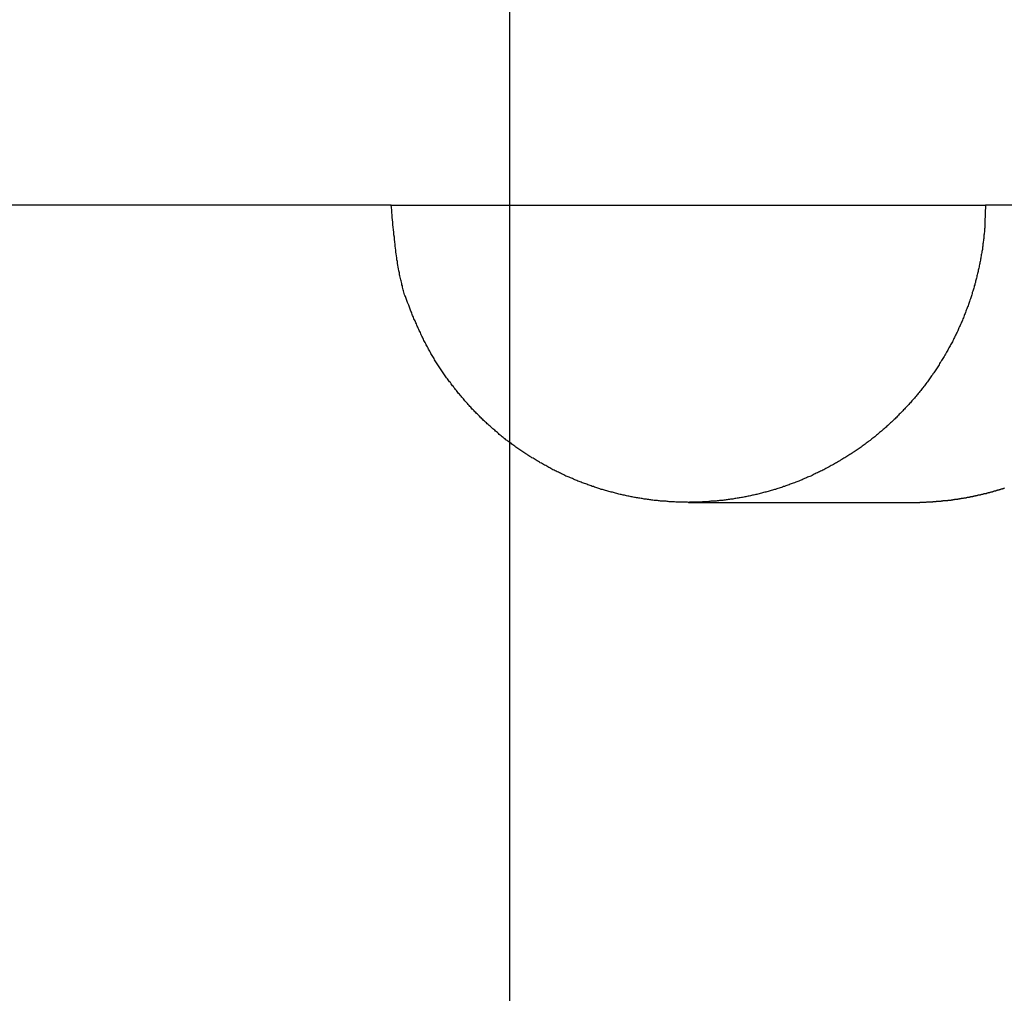
# Model space of a CAD drawing. Extents: x -67 to 67, y -56 to 56.
# Drawn here: x -43 to -41, y -30 to -28 of the extents above; entities that cross this region are included whole.
import ezdxf

# ---------------------------------------------------------------- set-up
doc = ezdxf.new("R2010")
doc.units = 0
doc.layers.get('0').update_dxf_attribs({"linetype": 'CONTINUOUS'})

msp = doc.modelspace()

# ---------------------------------------------------------------- linework, layer by layer
at = {"color": 0}
for points in [[(-41.8694, -44.0083), (-41.8694, 52.4892)], [(-41.8694, -44.0083), (-41.8694, 52.4892)], [(-41.8694, -44.0083), (-41.8694, 52.4892)], [(-41.8694, -44.0083), (-41.8694, 52.4892)], [(-41.8694, -44.0083), (-41.8694, 52.4892)], [(-41.8694, -44.0083), (-41.8694, 52.4892)], [(-41.8694, -44.0083), (-41.8694, 52.4892)], [(-41.8694, -44.0083), (-41.8694, 52.4892)], [(-41.8694, -44.0083), (-41.8694, 52.4892)], [(-41.8694, -44.0083), (-41.8694, 52.4892)], [(-41.8694, -44.0083), (-41.8694, 52.4892)], [(-41.8694, -44.0083), (-41.8694, 52.4892)], [(-41.8694, -44.0083), (-41.8694, 52.4892)], [(-41.8694, -44.0083), (-41.8694, 52.4892)], [(-41.8694, -44.0083), (-41.8694, 52.4892)], [(-41.8694, -44.0083), (-41.8694, 52.4892)], [(-41.8694, -44.0083), (-41.8694, 52.4892)], [(-41.8694, -44.0083), (-41.8694, 52.4892)], [(-41.8694, -44.0083), (-41.8694, 52.4892)], [(-41.8694, -44.0083), (-41.8694, 52.4892)], [(-41.8694, -44.0083), (-41.8694, 52.4892)], [(-42.0349, -28.6983), (-42.6125, -28.6983)], [(-42.0349, -28.6983), (-42.6125, -28.6983)], [(-42.0349, -28.6983), (-42.6125, -28.6983)], [(-42.0349, -28.6983), (-42.6125, -28.6983)], [(-42.0349, -28.6983), (-42.6125, -28.6983)], [(-42.0349, -28.6983), (-42.6125, -28.6983)], [(-42.0349, -28.6983), (-42.6125, -28.6983)], [(-42.0349, -28.6983), (-42.6125, -28.6983)], [(-42.0349, -28.6983), (-42.6125, -28.6983)], [(-42.0349, -28.6983), (-42.6125, -28.6983)], [(-42.0349, -28.6983), (-42.6125, -28.6983)], [(-42.0349, -28.6983), (-42.6125, -28.6983)], [(-42.0349, -28.6983), (-42.6125, -28.6983)], [(-42.0349, -28.6983), (-42.6125, -28.6983)], [(-42.0349, -28.6983), (-42.6125, -28.6983)], [(-42.0349, -28.6983), (-42.6125, -28.6983)], [(-42.0349, -28.6983), (-42.6125, -28.6983)], [(-42.0349, -28.6983), (-42.6125, -28.6983)], [(-42.0349, -28.6983), (-42.6125, -28.6983)], [(-42.0349, -28.6983), (-42.6125, -28.6983)], [(-42.0349, -28.6983), (-42.6125, -28.6983)], [(-42.0349, -28.6983), (-42.0349, -28.6983)], [(-41.2054, -28.6983), (-41.206, -28.7221), (-41.206, -28.7221), (-41.206, -28.7236), (-41.206, -28.7251), (-41.206, -28.7266), (-41.2063, -28.7281), (-41.2063, -28.7296), (-41.2065, -28.7311), (-41.2065, -28.7326), (-41.2068, -28.7341), (-41.2068, -28.7356), (-41.2071, -28.7371), (-41.2071, -28.7386), (-41.2074, -28.7401), (-41.2074, -28.7416), (-41.2077, -28.7431), (-41.2078, -28.7446), (-41.2081, -28.7462), (-41.2081, -28.7462), (-41.2081, -28.7477), (-41.2084, -28.7492), (-41.2085, -28.7507), (-41.2088, -28.7522), (-41.2088, -28.7537), (-41.2091, -28.7552), (-41.2094, -28.7567), (-41.2097, -28.7584), (-41.2097, -28.7599), (-41.21, -28.7614), (-41.2103, -28.7629), (-41.2106, -28.7644), (-41.2109, -28.7659), (-41.2112, -28.7674), (-41.2115, -28.7689), (-41.2118, -28.7707), (-41.2118, -28.7707), (-41.2119, -28.7722), (-41.2122, -28.7737), (-41.2125, -28.7752), (-41.2128, -28.7767), (-41.2131, -28.7782), (-41.2134, -28.7797), (-41.2137, -28.7812), (-41.214, -28.783), (-41.2143, -28.7845), (-41.2146, -28.786), (-41.2149, -28.7875), (-41.2154, -28.7891), (-41.2157, -28.7906), (-41.216, -28.7921), (-41.2163, -28.7936), (-41.2169, -28.7954), (-41.2169, -28.7954), (-41.2172, -28.7969), (-41.2175, -28.7984), (-41.2178, -28.7999), (-41.2184, -28.8015), (-41.2187, -28.803), (-41.2191, -28.8045), (-41.2194, -28.806), (-41.22, -28.8078), (-41.2203, -28.8093), (-41.2209, -28.8108), (-41.2212, -28.8123), (-41.2218, -28.8139), (-41.2221, -28.8154), (-41.2227, -28.8169), (-41.2231, -28.8184), (-41.2237, -28.8202), (-41.2237, -28.8202), (-41.224, -28.8217), (-41.2246, -28.8232), (-41.2249, -28.8247), (-41.2255, -28.8262), (-41.2258, -28.8277), (-41.2264, -28.8292), (-41.227, -28.8307), (-41.2276, -28.8325), (-41.2279, -28.834), (-41.2285, -28.8355), (-41.2291, -28.837), (-41.2297, -28.8386), (-41.2303, -28.8401), (-41.2309, -28.8416), (-41.2315, -28.8431), (-41.2321, -28.8449), (-41.2321, -28.8449), (-41.2326, -28.8464), (-41.2332, -28.8479), (-41.2338, -28.8494), (-41.2344, -28.8509), (-41.235, -28.8524), (-41.2356, -28.8539), (-41.2362, -28.8554), (-41.2369, -28.8571), (-41.2375, -28.8586), (-41.2381, -28.8601), (-41.2387, -28.8616), (-41.2395, -28.8631), (-41.2401, -28.8646), (-41.2408, -28.8661), (-41.2414, -28.8676), (-41.2423, -28.8693), (-41.2423, -28.8693), (-41.2429, -28.8708), (-41.2435, -28.8723), (-41.2441, -28.8738), (-41.245, -28.8753), (-41.2456, -28.8768), (-41.2464, -28.8783), (-41.247, -28.8798), (-41.2479, -28.8814), (-41.2485, -28.8829), (-41.2494, -28.8844), (-41.25, -28.8859), (-41.2509, -28.8874), (-41.2515, -28.8889), (-41.2524, -28.8904), (-41.2532, -28.8919), (-41.2541, -28.8934), (-41.2541, -28.8934), (-41.2547, -28.8946), (-41.2556, -28.8961), (-41.2563, -28.8976), (-41.2572, -28.8991), (-41.2578, -28.9006), (-41.2587, -28.9021), (-41.2596, -28.9036), (-41.2605, -28.9051), (-41.2612, -28.9063), (-41.2621, -28.9078), (-41.263, -28.9093), (-41.2639, -28.9108), (-41.2648, -28.9123), (-41.2657, -28.9138), (-41.2666, -28.9153), (-41.2675, -28.9168), (-41.2675, -28.9168), (-41.2684, -28.918), (-41.2693, -28.9195), (-41.2702, -28.921), (-41.2711, -28.9225), (-41.272, -28.9237), (-41.2729, -28.9252), (-41.2738, -28.9267), (-41.2748, -28.9282), (-41.2757, -28.9294), (-41.2766, -28.9309), (-41.2775, -28.9322), (-41.2786, -28.9337), (-41.2795, -28.9349), (-41.2805, -28.9364), (-41.2814, -28.9379), (-41.2826, -28.9394), (-41.2826, -28.9394), (-41.2835, -28.9406), (-41.2844, -28.9421), (-41.2853, -28.9433), (-41.2865, -28.9448), (-41.2874, -28.946), (-41.2885, -28.9475), (-41.2894, -28.9489), (-41.2906, -28.9504), (-41.2915, -28.9516), (-41.2927, -28.9531), (-41.2936, -28.9543), (-41.2948, -28.9558), (-41.2957, -28.957), (-41.2969, -28.9585), (-41.298, -28.9597), (-41.2992, -28.9612), (-41.2992, -28.9612), (-41.3001, -28.9624), (-41.3013, -28.9636), (-41.3023, -28.9648), (-41.3035, -28.9663), (-41.3044, -28.9675), (-41.3056, -28.9689), (-41.3068, -28.9701), (-41.308, -28.9716), (-41.3089, -28.9728), (-41.3101, -28.974), (-41.3113, -28.9752), (-41.3125, -28.9767), (-41.3137, -28.9779), (-41.3149, -28.9791), (-41.3161, -28.9803), (-41.3173, -28.9818), (-41.3173, -28.9818), (-41.3184, -28.983), (-41.3196, -28.9842), (-41.3208, -28.9854), (-41.322, -28.9866), (-41.3232, -28.9878), (-41.3244, -28.989), (-41.3256, -28.9902), (-41.3268, -28.9916), (-41.328, -28.9928), (-41.3292, -28.994), (-41.3304, -28.9952), (-41.3316, -28.9964), (-41.3328, -28.9976), (-41.334, -28.9988), (-41.3352, -29), (-41.3367, -29.0013), (-41.3367, -29.0013), (-41.3379, -29.0022), (-41.3391, -29.0034), (-41.3403, -29.0046), (-41.3417, -29.0058), (-41.3429, -29.0068), (-41.3441, -29.008), (-41.3453, -29.0092), (-41.3468, -29.0104), (-41.348, -29.0113), (-41.3493, -29.0125), (-41.3505, -29.0137), (-41.352, -29.0149), (-41.3532, -29.0158), (-41.3547, -29.017), (-41.3559, -29.0182), (-41.3574, -29.0194), (-41.3574, -29.0194), (-41.3586, -29.0203), (-41.3599, -29.0215), (-41.3611, -29.0224), (-41.3626, -29.0236), (-41.3638, -29.0245), (-41.3653, -29.0257), (-41.3665, -29.0266), (-41.368, -29.0278), (-41.3692, -29.0287), (-41.3707, -29.0297), (-41.3719, -29.0306), (-41.3734, -29.0318), (-41.3746, -29.0327), (-41.3761, -29.0339), (-41.3776, -29.0348), (-41.3791, -29.036), (-41.3791, -29.036), (-41.3803, -29.0369), (-41.3818, -29.0378), (-41.3831, -29.0387), (-41.3846, -29.0398), (-41.3858, -29.0407), (-41.3873, -29.0416), (-41.3888, -29.0425), (-41.3903, -29.0437), (-41.3915, -29.0446), (-41.393, -29.0455), (-41.3945, -29.0464), (-41.396, -29.0473), (-41.3973, -29.0482), (-41.3988, -29.0491), (-41.4003, -29.05), (-41.4018, -29.0511), (-41.4018, -29.0511), (-41.403, -29.0517), (-41.4045, -29.0526), (-41.406, -29.0535), (-41.4075, -29.0544), (-41.4088, -29.0552), (-41.4103, -29.0561), (-41.4118, -29.057), (-41.4133, -29.0579), (-41.4147, -29.0585), (-41.4162, -29.0594), (-41.4177, -29.0603), (-41.4192, -29.0612), (-41.4207, -29.0619), (-41.4222, -29.0628), (-41.4237, -29.0637), (-41.4252, -29.0646), (-41.4252, -29.0646), (-41.4265, -29.0652), (-41.428, -29.0661), (-41.4295, -29.0667), (-41.431, -29.0676), (-41.4325, -29.0682), (-41.434, -29.0691), (-41.4355, -29.0697), (-41.437, -29.0706), (-41.4385, -29.0712), (-41.44, -29.0719), (-41.4415, -29.0725), (-41.443, -29.0734), (-41.4445, -29.074), (-41.446, -29.0749), (-41.4475, -29.0755), (-41.4492, -29.0764), (-41.4492, -29.0764), (-41.4507, -29.077), (-41.4522, -29.0776), (-41.4537, -29.0782), (-41.4552, -29.0789), (-41.4567, -29.0795), (-41.4582, -29.0801), (-41.4597, -29.0807), (-41.4612, -29.0816), (-41.4627, -29.0822), (-41.4642, -29.0828), (-41.4657, -29.0834), (-41.4673, -29.084), (-41.4688, -29.0846), (-41.4703, -29.0852), (-41.4718, -29.0858), (-41.4736, -29.0865), (-41.4736, -29.0865), (-41.4751, -29.0868), (-41.4766, -29.0874), (-41.4781, -29.088), (-41.4796, -29.0886), (-41.4811, -29.0891), (-41.4826, -29.0897), (-41.4841, -29.0903), (-41.4858, -29.0909), (-41.4873, -29.0912), (-41.4888, -29.0918), (-41.4903, -29.0923), (-41.492, -29.0929), (-41.4935, -29.0932), (-41.495, -29.0938), (-41.4965, -29.0944), (-41.4983, -29.095), (-41.4983, -29.095), (-41.4998, -29.0953), (-41.5013, -29.0958), (-41.5028, -29.0961), (-41.5043, -29.0967), (-41.5058, -29.097), (-41.5073, -29.0976), (-41.5088, -29.0979), (-41.5105, -29.0985), (-41.512, -29.0988), (-41.5135, -29.0991), (-41.515, -29.0994), (-41.5167, -29.1), (-41.5182, -29.1003), (-41.5197, -29.1008), (-41.5212, -29.1011), (-41.523, -29.1017), (-41.523, -29.1017), (-41.5245, -29.102), (-41.526, -29.1023), (-41.5275, -29.1026), (-41.529, -29.103), (-41.5305, -29.1033), (-41.532, -29.1036), (-41.5335, -29.1039), (-41.5353, -29.1044), (-41.5368, -29.1047), (-41.5383, -29.105), (-41.5398, -29.1053), (-41.5414, -29.1056), (-41.5429, -29.1059), (-41.5444, -29.1062), (-41.5459, -29.1065), (-41.5477, -29.1069), (-41.5477, -29.1069), (-41.5492, -29.1069), (-41.5507, -29.1072), (-41.5522, -29.1075), (-41.5537, -29.1078), (-41.5552, -29.1079), (-41.5567, -29.1082), (-41.5582, -29.1085), (-41.5599, -29.1088), (-41.5614, -29.1088), (-41.5629, -29.1091), (-41.5644, -29.1093), (-41.5659, -29.1096), (-41.5674, -29.1096), (-41.5689, -29.1099), (-41.5704, -29.1102), (-41.5722, -29.1105), (-41.5722, -29.1105), (-41.5737, -29.1105), (-41.5752, -29.1107), (-41.5767, -29.1107), (-41.5782, -29.111), (-41.5797, -29.111), (-41.5812, -29.1113), (-41.5827, -29.1113), (-41.5842, -29.1116), (-41.5857, -29.1116), (-41.5872, -29.1117), (-41.5887, -29.1117), (-41.5902, -29.112), (-41.5917, -29.112), (-41.5932, -29.1123), (-41.5947, -29.1123), (-41.5964, -29.1126), (-41.5964, -29.1126), (-41.5976, -29.1126), (-41.5991, -29.1126), (-41.6006, -29.1126), (-41.6021, -29.1128), (-41.6036, -29.1128), (-41.6051, -29.1128), (-41.6066, -29.1128), (-41.6081, -29.1131), (-41.6096, -29.1131), (-41.6111, -29.1131), (-41.6126, -29.1131), (-41.6141, -29.1131), (-41.6156, -29.1131), (-41.6171, -29.1131), (-41.6186, -29.1131), (-41.6201, -29.1133), (-41.6201, -29.1133), (-41.6213, -29.1131), (-41.6228, -29.1131), (-41.6243, -29.1131), (-41.6258, -29.1131), (-41.6273, -29.1131), (-41.6288, -29.1131), (-41.6303, -29.1131), (-41.6318, -29.1131), (-41.6333, -29.1128), (-41.6348, -29.1128), (-41.6363, -29.1128), (-41.6378, -29.1128), (-41.6393, -29.1126), (-41.6408, -29.1126), (-41.6423, -29.1126), (-41.6438, -29.1126), (-41.6438, -29.1126), (-41.6453, -29.1123), (-41.6468, -29.1123), (-41.6483, -29.112), (-41.6498, -29.112), (-41.6513, -29.1117), (-41.6528, -29.1117), (-41.6543, -29.1116), (-41.6558, -29.1116), (-41.6573, -29.1113), (-41.6588, -29.1113), (-41.6603, -29.111), (-41.6618, -29.111), (-41.6633, -29.1107), (-41.6648, -29.1107), (-41.6663, -29.1105), (-41.668, -29.1105), (-41.668, -29.1105), (-41.6695, -29.1102), (-41.671, -29.1099), (-41.6725, -29.1096), (-41.674, -29.1096), (-41.6755, -29.1093), (-41.677, -29.1091), (-41.6785, -29.1088), (-41.6802, -29.1088), (-41.6817, -29.1085), (-41.6832, -29.1082), (-41.6847, -29.1079), (-41.6862, -29.1078), (-41.6877, -29.1075), (-41.6892, -29.1072), (-41.6907, -29.1069), (-41.6925, -29.1069), (-41.6925, -29.1069), (-41.694, -29.1065), (-41.6955, -29.1062), (-41.697, -29.1059), (-41.6985, -29.1056), (-41.7, -29.1053), (-41.7015, -29.105), (-41.703, -29.1047), (-41.7048, -29.1044), (-41.7063, -29.1039), (-41.7078, -29.1036), (-41.7093, -29.1033), (-41.7109, -29.103), (-41.7124, -29.1026), (-41.7139, -29.1023), (-41.7154, -29.102), (-41.7172, -29.1017), (-41.7172, -29.1017), (-41.7187, -29.1011), (-41.7202, -29.1008), (-41.7217, -29.1003), (-41.7232, -29.1), (-41.7247, -29.0994), (-41.7262, -29.0991), (-41.7277, -29.0988), (-41.7295, -29.0985), (-41.731, -29.0979), (-41.7325, -29.0976), (-41.734, -29.097), (-41.7357, -29.0967), (-41.7372, -29.0961), (-41.7387, -29.0958), (-41.7402, -29.0953), (-41.742, -29.095), (-41.742, -29.095), (-41.7435, -29.0944), (-41.745, -29.0938), (-41.7465, -29.0932), (-41.748, -29.0929), (-41.7495, -29.0923), (-41.751, -29.0918), (-41.7525, -29.0912), (-41.7543, -29.0909), (-41.7558, -29.0903), (-41.7573, -29.0897), (-41.7588, -29.0891), (-41.7604, -29.0886), (-41.7619, -29.088), (-41.7634, -29.0874), (-41.7649, -29.0868), (-41.7667, -29.0865), (-41.7667, -29.0865), (-41.7682, -29.0858), (-41.7697, -29.0852), (-41.7712, -29.0846), (-41.7727, -29.084), (-41.7742, -29.0834), (-41.7757, -29.0828), (-41.7772, -29.0822), (-41.7788, -29.0816), (-41.7803, -29.0807), (-41.7818, -29.0801), (-41.7833, -29.0795), (-41.7848, -29.0789), (-41.7863, -29.0782), (-41.7878, -29.0776), (-41.7893, -29.077), (-41.7911, -29.0764), (-41.7911, -29.0764), (-41.7926, -29.0755), (-41.7941, -29.0749), (-41.7956, -29.074), (-41.7971, -29.0734), (-41.7986, -29.0725), (-41.8001, -29.0719), (-41.8016, -29.0712), (-41.8031, -29.0706), (-41.8046, -29.0697), (-41.8061, -29.0691), (-41.8076, -29.0682), (-41.8091, -29.0676), (-41.8106, -29.0667), (-41.8121, -29.0661), (-41.8136, -29.0652), (-41.8151, -29.0646), (-41.8151, -29.0646), (-41.8163, -29.0637), (-41.8178, -29.0628), (-41.8193, -29.0619), (-41.8208, -29.0612), (-41.8223, -29.0603), (-41.8238, -29.0594), (-41.8253, -29.0585), (-41.8268, -29.0579), (-41.828, -29.057), (-41.8295, -29.0561), (-41.831, -29.0552), (-41.8325, -29.0544), (-41.834, -29.0535), (-41.8355, -29.0526), (-41.837, -29.0517), (-41.8385, -29.0511), (-41.8385, -29.0511), (-41.8397, -29.05), (-41.8412, -29.0491), (-41.8426, -29.0482), (-41.8441, -29.0473), (-41.8453, -29.0464), (-41.8468, -29.0455), (-41.8483, -29.0446), (-41.8498, -29.0437), (-41.851, -29.0425), (-41.8525, -29.0416), (-41.8539, -29.0407), (-41.8554, -29.0398), (-41.8566, -29.0387), (-41.8581, -29.0378), (-41.8596, -29.0369), (-41.8611, -29.036), (-41.8611, -29.036), (-41.8623, -29.0348), (-41.8638, -29.0339), (-41.865, -29.0327), (-41.8665, -29.0318), (-41.8677, -29.0306), (-41.8692, -29.0297), (-41.8706, -29.0287), (-41.8721, -29.0278), (-41.8733, -29.0266), (-41.8748, -29.0257), (-41.876, -29.0245), (-41.8775, -29.0236), (-41.8787, -29.0224), (-41.8802, -29.0215), (-41.8814, -29.0203), (-41.8829, -29.0194), (-41.8829, -29.0194), (-41.8841, -29.0182), (-41.8853, -29.017), (-41.8865, -29.0158), (-41.888, -29.0149), (-41.8892, -29.0137), (-41.8905, -29.0125), (-41.8917, -29.0113), (-41.8932, -29.0104), (-41.8944, -29.0092), (-41.8956, -29.008), (-41.8968, -29.0068), (-41.8983, -29.0058), (-41.8995, -29.0046), (-41.9008, -29.0034), (-41.902, -29.0022), (-41.9035, -29.0013), (-41.9035, -29.0013), (-41.9047, -29), (-41.9059, -28.9988), (-41.9071, -28.9976), (-41.9083, -28.9964), (-41.9095, -28.9952), (-41.9107, -28.994), (-41.9119, -28.9928), (-41.9133, -28.9916), (-41.9145, -28.9902), (-41.9157, -28.989), (-41.9169, -28.9878), (-41.9181, -28.9866), (-41.9193, -28.9854), (-41.9205, -28.9842), (-41.9217, -28.983), (-41.9229, -28.9818), (-41.9229, -28.9818), (-41.9238, -28.9803), (-41.925, -28.9791), (-41.9262, -28.9778), (-41.9274, -28.9766), (-41.9285, -28.9751), (-41.9297, -28.9739), (-41.9309, -28.9727), (-41.9321, -28.9715), (-41.933, -28.97), (-41.9342, -28.9688), (-41.9353, -28.9674), (-41.9365, -28.9662), (-41.9374, -28.9647), (-41.9386, -28.9635), (-41.9398, -28.9623), (-41.941, -28.9611), (-41.941, -28.9611), (-41.9419, -28.9596), (-41.9431, -28.9584), (-41.944, -28.9569), (-41.9452, -28.9557), (-41.9461, -28.9542), (-41.9473, -28.953), (-41.9482, -28.9516), (-41.9494, -28.9504), (-41.9503, -28.9489), (-41.9514, -28.9475), (-41.9523, -28.946), (-41.9535, -28.9448), (-41.9544, -28.9433), (-41.9556, -28.9421), (-41.9565, -28.9406), (-41.9577, -28.9394), (-41.9577, -28.9394), (-41.9586, -28.9379), (-41.9595, -28.9364), (-41.9604, -28.9349), (-41.9614, -28.9337), (-41.9623, -28.9322), (-41.9632, -28.9309), (-41.9641, -28.9294), (-41.9653, -28.9282), (-41.9662, -28.9267), (-41.9671, -28.9252), (-41.968, -28.9237), (-41.9689, -28.9225), (-41.9698, -28.921), (-41.9707, -28.9197), (-41.9716, -28.9182), (-41.9727, -28.917), (-41.9727, -28.917), (-41.9734, -28.9155), (-41.9743, -28.914), (-41.9752, -28.9125), (-41.9761, -28.911), (-41.9769, -28.9095), (-41.9778, -28.908), (-41.9787, -28.9065), (-41.9796, -28.9052), (-41.9802, -28.9037), (-41.9811, -28.9022), (-41.982, -28.9007), (-41.9829, -28.8992), (-41.9835, -28.8977), (-41.9844, -28.8962), (-41.9853, -28.8947), (-41.9862, -28.8934), (-41.9862, -28.8934), (-41.9868, -28.8916), (-41.9877, -28.8901), (-41.9883, -28.8886), (-41.9892, -28.8871), (-41.9898, -28.8855), (-41.9907, -28.884), (-41.9914, -28.8825), (-41.9923, -28.881), (-41.9929, -28.8792), (-41.9936, -28.8777), (-41.9942, -28.8762), (-41.9951, -28.8747), (-41.9957, -28.8731), (-41.9965, -28.8716), (-41.9971, -28.8701), (-41.998, -28.8686), (-41.998, -28.8686), (-41.9986, -28.8671), (-41.9992, -28.8656), (-41.9998, -28.8641), (-42.0005, -28.8626), (-42.0011, -28.8611), (-42.0017, -28.8596), (-42.0023, -28.8581), (-42.0032, -28.8567), (-42.0038, -28.8552), (-42.0044, -28.8537), (-42.005, -28.8522), (-42.0056, -28.8507), (-42.0062, -28.8492), (-42.0068, -28.8477), (-42.0074, -28.8462), (-42.0081, -28.8449), (-42.0081, -28.8449), (-42.0084, -28.8434), (-42.009, -28.8421), (-42.0095, -28.8406), (-42.0101, -28.8394), (-42.0104, -28.8379), (-42.011, -28.8367), (-42.0116, -28.8352), (-42.0122, -28.834), (-42.0125, -28.8325), (-42.0131, -28.8313), (-42.0137, -28.8298), (-42.0143, -28.8286), (-42.0146, -28.8271), (-42.0152, -28.8259), (-42.0158, -28.8244), (-42.0164, -28.8232), (-42.0164, -28.8232), (-42.0167, -28.8214), (-42.0173, -28.8196), (-42.0176, -28.8178), (-42.0182, -28.8162), (-42.0185, -28.8144), (-42.0191, -28.8126), (-42.0194, -28.8108), (-42.02, -28.8093), (-42.0203, -28.8075), (-42.0207, -28.8057), (-42.021, -28.8039), (-42.0216, -28.8023), (-42.0219, -28.8005), (-42.0224, -28.7987), (-42.0227, -28.7969), (-42.0233, -28.7954), (-42.0233, -28.7954), (-42.0236, -28.7927), (-42.0242, -28.79), (-42.0247, -28.7873), (-42.0253, -28.7848), (-42.0256, -28.7821), (-42.0261, -28.7794), (-42.0264, -28.7767), (-42.027, -28.7743), (-42.0273, -28.7716), (-42.0276, -28.7689), (-42.0279, -28.7662), (-42.0284, -28.7637), (-42.0286, -28.761), (-42.0289, -28.7583), (-42.0292, -28.7556), (-42.0295, -28.7532), (-42.0295, -28.7532), (-42.0298, -28.7496), (-42.0302, -28.7463), (-42.0305, -28.7427), (-42.0311, -28.7394), (-42.0314, -28.7358), (-42.0317, -28.7325), (-42.032, -28.729), (-42.0326, -28.7257), (-42.0329, -28.7221), (-42.0332, -28.7188), (-42.0335, -28.7152), (-42.0338, -28.7119), (-42.034, -28.7083), (-42.0343, -28.705), (-42.0346, -28.7016), (-42.0349, -28.6983)], [(-42.0349, -28.6983), (-42.0349, -28.6983)], [(-42.0349, -28.6983), (-41.2054, -28.6983)], [(-42.0349, -28.6983), (-41.2054, -28.6983)], [(-42.0349, -28.6983), (-41.2054, -28.6983)], [(-42.0349, -28.6983), (-41.2054, -28.6983)], [(-42.0349, -28.6983), (-41.2054, -28.6983)], [(-42.0349, -28.6983), (-41.2054, -28.6983)], [(-42.0349, -28.6983), (-41.2054, -28.6983)], [(-42.0349, -28.6983), (-41.2054, -28.6983)], [(-42.0349, -28.6983), (-41.2054, -28.6983)], [(-42.0349, -28.6983), (-41.2054, -28.6983)], [(-42.0349, -28.6983), (-41.2054, -28.6983)], [(-42.0349, -28.6983), (-41.2054, -28.6983)], [(-42.0349, -28.6983), (-41.2054, -28.6983)], [(-42.0349, -28.6983), (-41.2054, -28.6983)], [(-42.0349, -28.6983), (-41.2054, -28.6983)], [(-42.0349, -28.6983), (-41.2054, -28.6983)], [(-42.0349, -28.6983), (-41.2054, -28.6983)], [(-42.0349, -28.6983), (-41.2054, -28.6983)], [(-42.0349, -28.6983), (-41.2054, -28.6983)], [(-42.0349, -28.6983), (-41.2054, -28.6983)], [(-42.0349, -28.6983), (-41.2054, -28.6983)], [(-41.2054, -28.6983), (-41.2054, -28.6983)], [(-40.9435, -28.6983), (-41.2054, -28.6983)], [(-40.9435, -28.6983), (-41.2054, -28.6983)], [(-40.9435, -28.6983), (-41.2054, -28.6983)], [(-40.9435, -28.6983), (-41.2054, -28.6983)], [(-40.9435, -28.6983), (-41.2054, -28.6983)], [(-40.9435, -28.6983), (-41.2054, -28.6983)], [(-40.9435, -28.6983), (-41.2054, -28.6983)], [(-40.9435, -28.6983), (-41.2054, -28.6983)], [(-40.9435, -28.6983), (-41.2054, -28.6983)], [(-40.9435, -28.6983), (-41.2054, -28.6983)], [(-40.9435, -28.6983), (-41.2054, -28.6983)], [(-40.9435, -28.6983), (-41.2054, -28.6983)], [(-40.9435, -28.6983), (-41.2054, -28.6983)], [(-40.9435, -28.6983), (-41.2054, -28.6983)], [(-40.9435, -28.6983), (-41.2054, -28.6983)], [(-40.9435, -28.6983), (-41.2054, -28.6983)], [(-40.9435, -28.6983), (-41.2054, -28.6983)], [(-40.9435, -28.6983), (-41.2054, -28.6983)], [(-40.9435, -28.6983), (-41.2054, -28.6983)], [(-40.9435, -28.6983), (-41.2054, -28.6983)], [(-40.9435, -28.6983), (-41.2054, -28.6983)], [(-41.2054, -28.6983), (-41.2054, -28.6983)], [(-41.306, -29.1133), (-41.297, -29.1132), (-41.297, -29.1132), (-41.2964, -29.1129), (-41.2958, -29.1129), (-41.2952, -29.1129), (-41.2946, -29.1129), (-41.294, -29.1129), (-41.2934, -29.1129), (-41.2928, -29.1129), (-41.2925, -29.1129), (-41.2919, -29.1129), (-41.2913, -29.1129), (-41.2907, -29.1129), (-41.2901, -29.1129), (-41.2895, -29.1129), (-41.2889, -29.1129), (-41.2883, -29.1129), (-41.288, -29.1129), (-41.288, -29.1129), (-41.2874, -29.1126), (-41.2868, -29.1126), (-41.2862, -29.1126), (-41.2856, -29.1126), (-41.285, -29.1126), (-41.2844, -29.1126), (-41.2838, -29.1126), (-41.2834, -29.1126), (-41.2828, -29.1124), (-41.2822, -29.1124), (-41.2816, -29.1124), (-41.281, -29.1124), (-41.2804, -29.1124), (-41.2798, -29.1124), (-41.2792, -29.1124), (-41.2789, -29.1124), (-41.2789, -29.1124), (-41.2783, -29.1121), (-41.2777, -29.1121), (-41.2771, -29.1121), (-41.2765, -29.1121), (-41.2759, -29.112), (-41.2753, -29.112), (-41.2747, -29.112), (-41.2742, -29.112), (-41.2736, -29.1117), (-41.273, -29.1117), (-41.2724, -29.1117), (-41.2718, -29.1117), (-41.2712, -29.1117), (-41.2706, -29.1117), (-41.27, -29.1117), (-41.2697, -29.1117), (-41.2697, -29.1117), (-41.2691, -29.1114), (-41.2685, -29.1114), (-41.2679, -29.1114), (-41.2673, -29.1114), (-41.2667, -29.1111), (-41.2661, -29.1111), (-41.2655, -29.1111), (-41.2649, -29.1111), (-41.2643, -29.1108), (-41.2637, -29.1108), (-41.2631, -29.1108), (-41.2625, -29.1108), (-41.2619, -29.1108), (-41.2613, -29.1108), (-41.2607, -29.1108), (-41.2604, -29.1108), (-41.2604, -29.1108), (-41.2598, -29.1105), (-41.2592, -29.1105), (-41.2586, -29.1105), (-41.258, -29.1105), (-41.2574, -29.1102), (-41.2568, -29.1102), (-41.2562, -29.1102), (-41.2556, -29.1102), (-41.255, -29.1099), (-41.2544, -29.1099), (-41.2538, -29.1099), (-41.2532, -29.1099), (-41.2526, -29.1096), (-41.252, -29.1096), (-41.2514, -29.1096), (-41.2511, -29.1096), (-41.2511, -29.1096), (-41.2505, -29.1093), (-41.2499, -29.1093), (-41.2493, -29.1092), (-41.2487, -29.1092), (-41.2481, -29.1089), (-41.2475, -29.1089), (-41.2469, -29.1089), (-41.2463, -29.1089), (-41.2457, -29.1086), (-41.2451, -29.1086), (-41.2445, -29.1086), (-41.2439, -29.1086), (-41.2433, -29.1083), (-41.2427, -29.1083), (-41.2421, -29.1083), (-41.2418, -29.1083), (-41.2418, -29.1083), (-41.2412, -29.108), (-41.2406, -29.108), (-41.24, -29.1077), (-41.2394, -29.1077), (-41.2388, -29.1074), (-41.2382, -29.1074), (-41.2376, -29.1074), (-41.237, -29.1074), (-41.2364, -29.1071), (-41.2358, -29.1071), (-41.2352, -29.107), (-41.2346, -29.107), (-41.234, -29.1067), (-41.2334, -29.1067), (-41.2328, -29.1067), (-41.2324, -29.1067), (-41.2324, -29.1067), (-41.2318, -29.1064), (-41.2312, -29.1064), (-41.2306, -29.1061), (-41.23, -29.1061), (-41.2294, -29.1058), (-41.2288, -29.1058), (-41.2282, -29.1058), (-41.2276, -29.1058), (-41.227, -29.1055), (-41.2264, -29.1055), (-41.2258, -29.1052), (-41.2252, -29.1052), (-41.2246, -29.1049), (-41.224, -29.1049), (-41.2234, -29.1049), (-41.223, -29.1049), (-41.223, -29.1049), (-41.2224, -29.1046), (-41.2218, -29.1046), (-41.2212, -29.1043), (-41.2206, -29.1043), (-41.22, -29.104), (-41.2194, -29.104), (-41.2188, -29.1038), (-41.2182, -29.1038), (-41.2176, -29.1035), (-41.217, -29.1035), (-41.2164, -29.1032), (-41.2158, -29.1032), (-41.2152, -29.1029), (-41.2146, -29.1029), (-41.214, -29.1028), (-41.2136, -29.1028), (-41.2136, -29.1028), (-41.213, -29.1025), (-41.2124, -29.1025), (-41.2118, -29.1022), (-41.2112, -29.1022), (-41.2106, -29.1019), (-41.21, -29.1019), (-41.2094, -29.1016), (-41.2088, -29.1016), (-41.2082, -29.1013), (-41.2076, -29.1013), (-41.207, -29.101), (-41.2064, -29.101), (-41.2058, -29.1007), (-41.2052, -29.1007), (-41.2046, -29.1006), (-41.2041, -29.1006), (-41.2041, -29.1006), (-41.2035, -29.1003), (-41.2029, -29.1001), (-41.2023, -29.0998), (-41.2017, -29.0998), (-41.2011, -29.0995), (-41.2005, -29.0995), (-41.1999, -29.0992), (-41.1993, -29.0992), (-41.1987, -29.0989), (-41.1981, -29.0989), (-41.1975, -29.0986), (-41.1969, -29.0986), (-41.1963, -29.0983), (-41.1957, -29.0983), (-41.1951, -29.098), (-41.1947, -29.098), (-41.1947, -29.098), (-41.1941, -29.0977), (-41.1935, -29.0975), (-41.1929, -29.0972), (-41.1923, -29.0972), (-41.1917, -29.0969), (-41.1911, -29.0969), (-41.1905, -29.0966), (-41.1899, -29.0966), (-41.1893, -29.0963), (-41.1887, -29.0962), (-41.1881, -29.0959), (-41.1875, -29.0959), (-41.1869, -29.0956), (-41.1863, -29.0956), (-41.1857, -29.0953), (-41.1852, -29.0953), (-41.1852, -29.0953), (-41.1846, -29.095), (-41.184, -29.0947), (-41.1834, -29.0944), (-41.1828, -29.0944), (-41.1822, -29.0941), (-41.1816, -29.0941), (-41.181, -29.0938), (-41.1804, -29.0938), (-41.1798, -29.0935), (-41.1792, -29.0932), (-41.1786, -29.0929)], [(-41.6201, -29.1133), (-41.6201, -29.1133)], [(-41.6201, -29.1133), (-41.306, -29.1133)], [(-41.6201, -29.1133), (-41.306, -29.1133)], [(-41.6201, -29.1133), (-41.306, -29.1133)], [(-41.6201, -29.1133), (-41.306, -29.1133)], [(-41.6201, -29.1133), (-41.306, -29.1133)], [(-41.6201, -29.1133), (-41.306, -29.1133)], [(-41.6201, -29.1133), (-41.306, -29.1133)], [(-41.6201, -29.1133), (-41.306, -29.1133)], [(-41.6201, -29.1133), (-41.306, -29.1133)], [(-41.6201, -29.1133), (-41.306, -29.1133)], [(-41.6201, -29.1133), (-41.306, -29.1133)], [(-41.6201, -29.1133), (-41.306, -29.1133)], [(-41.6201, -29.1133), (-41.306, -29.1133)], [(-41.6201, -29.1133), (-41.306, -29.1133)], [(-41.6201, -29.1133), (-41.306, -29.1133)], [(-41.6201, -29.1133), (-41.306, -29.1133)], [(-41.6201, -29.1133), (-41.306, -29.1133)], [(-41.6201, -29.1133), (-41.306, -29.1133)], [(-41.6201, -29.1133), (-41.306, -29.1133)], [(-41.6201, -29.1133), (-41.306, -29.1133)], [(-41.6201, -29.1133), (-41.306, -29.1133)], [(-41.306, -29.1133), (-41.306, -29.1133)]]:
    msp.add_lwpolyline(points, dxfattribs=at)

doc.saveas('drawing.dxf')
